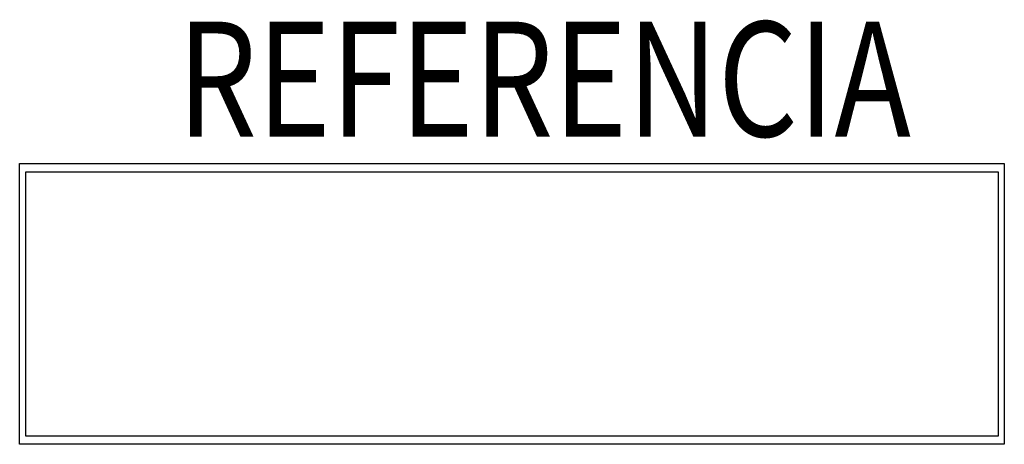
# Model space of a CAD drawing. Units: metres. Extents: x -0.3 to 0.99, y -0.52 to 0.04.
import ezdxf
from ezdxf.enums import TextEntityAlignment as Align

# ---------------------------------------------------------------- set-up
doc = ezdxf.new("R2010")
doc.units = ezdxf.units.M
doc.header["$MEASUREMENT"] = 0
doc.layers.add('01. LAMP_LLUMINARIES', color=150, linetype='Continuous')
doc.layers.add('02. LAMP_ATRIBUTS', color=132, linetype='Continuous')
doc.styles.add('LAMP_INTERIOR', font='arial.ttf', dxfattribs={"width": 0.8, "height": 0.15})

msp = doc.modelspace()

# ---------------------------------------------------------------- linework, layer by layer
at = {"layer": '01. LAMP_LLUMINARIES'}
for p, q in [((-0.2998, -0.1497), (0.3863, -0.1497)), ((-0.2998, -0.1497), (0.9862, -0.1497)), ((-0.2998, -0.5166), (-0.2998, -0.1497)), ((0.9862, -0.1497), (0.9862, -0.5166)), ((-0.2918, -0.1607), (0.9782, -0.1607)), ((-0.2918, -0.5058), (-0.2918, -0.1607)), ((0.9782, -0.1607), (0.9782, -0.5058)), ((0.9782, -0.5058), (-0.2918, -0.5058)), ((0.9862, -0.5166), (-0.2998, -0.5166))]:
    msp.add_line(p, q, dxfattribs=at)

# ---------------------------------------------------------------- texts
at = {"layer": '02. LAMP_ATRIBUTS', "style": 'LAMP_INTERIOR', "width": 0.8}
msp.add_attdef('REFERENCIA', text='HM11284565OP840NW', height=0.15, dxfattribs=at).set_placement((0.3851, -0.1614), align=Align.BOTTOM_CENTER)

doc.saveas('drawing.dxf')
